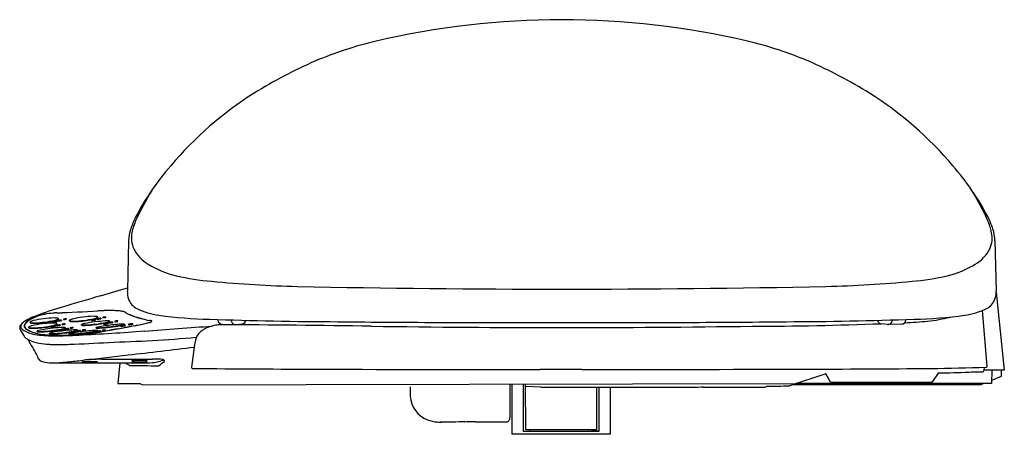
# Model space of a CAD drawing. Units: inches. Extents: x 4313.5 to 4330.6, y 219.7 to 226.9.
import ezdxf

# ---------------------------------------------------------------- set-up
doc = ezdxf.new("R2010")
doc.units = ezdxf.units.IN
doc.header["$LTSCALE"] = 0.64311
doc.header["$MEASUREMENT"] = 0
doc.layers.get('0').update_dxf_attribs({"color": 255, "linetype": 'CONTINUOUS'})
doc.layers.get('Defpoints').update_dxf_attribs({"linetype": 'CONTINUOUS'})
doc.styles.get("Standard").update_dxf_attribs({"font": 'txt', "width": 0.8})

msp = doc.modelspace()

# ---------------------------------------------------------------- linework, layer by layer
for p, q in [((4315.414, 223.086), (4315.392, 222.211)), ((4330.481, 223.086), (4330.503, 222.211)), ((4330.503, 222.192), (4330.643, 220.834)), ((4314.879, 221.749), (4314.878, 221.757)), ((4314.962, 221.752), (4314.963, 221.745)), ((4315.016, 221.751), (4315.015, 221.759)), ((4330.346, 220.905), (4330.265, 221.873)), ((4313.601, 221.603), (4313.601, 221.584)), ((4313.702, 221.66), (4313.701, 221.668)), ((4314.06, 221.59), (4314.061, 221.582)), ((4314.085, 221.671), (4314.086, 221.663)), ((4314.138, 221.599), (4314.139, 221.591)), ((4314.157, 221.612), (4314.158, 221.605)), ((4314.163, 221.681), (4314.164, 221.673)), ((4314.171, 221.632), (4314.171, 221.639)), ((4314.182, 221.696), (4314.183, 221.688)), ((4314.196, 221.72), (4314.196, 221.727)), ((4314.223, 221.62), (4314.224, 221.613)), ((4314.248, 221.704), (4314.248, 221.696)), ((4314.255, 221.635), (4314.256, 221.627)), ((4314.28, 221.722), (4314.28, 221.714)), ((4314.309, 221.634), (4314.308, 221.641)), ((4314.333, 221.72), (4314.332, 221.728)), ((4314.384, 221.69), (4314.384, 221.697)), ((4314.595, 221.617), (4314.595, 221.625)), ((4314.767, 221.706), (4314.767, 221.698)), ((4314.845, 221.715), (4314.846, 221.707)), ((4314.864, 221.729), (4314.865, 221.721)), ((4314.93, 221.736), (4314.931, 221.729)), ((4314.977, 221.641), (4314.977, 221.633)), ((4315.055, 221.65), (4315.056, 221.642)), ((4315.074, 221.662), (4315.075, 221.654)), ((4315.089, 221.677), (4315.088, 221.685)), ((4315.14, 221.67), (4315.141, 221.662)), ((4315.172, 221.684), (4315.173, 221.676)), ((4315.226, 221.683), (4315.225, 221.69)), ((4315.273, 221.604), (4315.274, 221.596)), ((4315.342, 221.632), (4315.343, 221.624)), ((4315.351, 221.613), (4315.352, 221.605)), ((4315.41, 221.631), (4315.411, 221.623)), ((4315.488, 221.64), (4315.489, 221.632)), ((4316.962, 221.714), (4316.963, 221.703)), ((4317.038, 221.634), (4317.269, 221.625)), ((4317.198, 221.706), (4317.199, 221.693)), ((4317.283, 221.626), (4317.392, 221.641)), ((4328.611, 221.626), (4328.502, 221.641)), ((4328.856, 221.634), (4328.625, 221.625)), ((4328.697, 221.707), (4328.695, 221.693)), ((4328.933, 221.715), (4328.931, 221.703)), ((4313.53, 221.537), (4313.596, 221.424)), ((4313.676, 221.572), (4313.676, 221.58)), ((4313.821, 221.502), (4313.821, 221.51)), ((4314.031, 221.472), (4314.032, 221.464)), ((4314.203, 221.528), (4314.204, 221.52)), ((4314.281, 221.537), (4314.282, 221.529)), ((4314.301, 221.548), (4314.301, 221.541)), ((4314.315, 221.562), (4314.314, 221.57)), ((4314.366, 221.556), (4314.367, 221.548)), ((4314.382, 221.456), (4314.381, 221.464)), ((4314.399, 221.569), (4314.399, 221.562)), ((4314.413, 221.494), (4314.414, 221.486)), ((4314.452, 221.568), (4314.451, 221.576)), ((4314.491, 221.504), (4314.492, 221.496)), ((4314.511, 221.513), (4314.511, 221.505)), ((4314.526, 221.523), (4314.525, 221.531)), ((4314.577, 221.521), (4314.577, 221.513)), ((4314.609, 221.532), (4314.61, 221.525)), ((4314.663, 221.531), (4314.662, 221.539)), ((4314.763, 221.49), (4314.764, 221.482)), ((4314.841, 221.499), (4314.842, 221.491)), ((4314.849, 221.565), (4314.848, 221.573)), ((4314.861, 221.508), (4314.861, 221.5)), ((4314.875, 221.523), (4314.876, 221.515)), ((4314.927, 221.516), (4314.927, 221.508)), ((4314.959, 221.526), (4314.96, 221.518)), ((4315.013, 221.525), (4315.012, 221.532)), ((4316.562, 221.279), (4316.509, 220.885)), ((4316.577, 221.357), (4316.562, 221.279)), ((4314.137, 220.959), (4314.647, 220.959)), ((4314.614, 220.976), (4314.614, 220.971)), ((4314.831, 220.959), (4315.734, 220.959)), ((4314.866, 220.976), (4314.866, 220.971)), ((4315.23, 220.598), (4315.264, 220.959)), ((4315.428, 220.916), (4315.347, 220.959)), ((4315.473, 220.99), (4315.477, 220.989)), ((4315.477, 220.99), (4315.477, 220.995)), ((4315.729, 220.99), (4315.729, 220.995)), ((4315.733, 220.99), (4315.729, 220.989)), ((4327.538, 220.771), (4326.905, 220.561)), ((4327.623, 220.629), (4327.538, 220.771)), ((4329.498, 220.784), (4329.391, 220.63)), ((4330.294, 220.883), (4330.287, 220.824)), ((4330.643, 220.834), (4330.288, 220.834)), ((4330.427, 220.834), (4330.422, 220.598)), ((4330.589, 220.834), (4330.589, 220.72)), ((4315.229, 220.598), (4315.61, 220.598)), ((4315.61, 220.598), (4315.66, 220.578)), ((4315.66, 220.578), (4327.016, 220.598)), ((4322.042, 220.578), (4322.042, 220.005)), ((4322.081, 220.578), (4322.081, 219.72)), ((4322.278, 220.578), (4322.278, 219.767)), ((4322.309, 220.578), (4322.318, 219.802)), ((4330.235, 220.578), (4326.957, 220.578)), ((4330.422, 220.598), (4327.016, 220.598)), ((4327.709, 220.619), (4327.639, 220.619)), ((4329.285, 220.62), (4327.709, 220.619)), ((4329.375, 220.622), (4329.297, 220.62)), ((4330.284, 220.598), (4330.235, 220.578)), ((4330.589, 220.72), (4330.423, 220.653)), ((4320.311, 220.54), (4320.311, 220.381)), ((4322.584, 220.535), (4322.309, 220.551)), ((4323.553, 220.535), (4323.549, 219.802)), ((4323.591, 220.535), (4323.59, 219.767)), ((4323.79, 220.535), (4323.786, 219.72)), ((4326.501, 220.546), (4326.507, 220.552)), ((4323.786, 219.72), (4322.081, 219.72)), ((4322.278, 219.77), (4322.396, 219.77)), ((4323.59, 219.767), (4322.278, 219.767)), ((4322.318, 219.802), (4323.549, 219.802)), ((4322.396, 219.77), (4322.396, 219.802)), ((4323.471, 219.77), (4323.471, 219.802)), ((4323.59, 219.77), (4323.471, 219.77))]:
    msp.add_line(p, q)
for centre, radius, start, end in [((4322.947, 212.708), 14.226, 76.8755, 103.1245), ((4321.461, 219.485), 7.289, 103.8388, 112.6504), ((4324.434, 219.485), 7.289, 67.3496, 76.1612), ((4322.051, 218.5), 8.427, 113.7743, 121.9087), ((4323.844, 218.5), 8.427, 58.0913, 66.2257), ((4320.963, 220.325), 6.303, 122.2796, 139.8407), ((4324.932, 220.325), 6.303, 40.1593, 57.7204), ((4319.697, 221.31), 4.701, 139.0693, 152.2924), ((4326.198, 221.31), 4.701, 27.7076, 40.9307), ((4319.998, 221.412), 4.898, 148.6552, 155.4737), ((4325.897, 221.412), 4.898, 24.5263, 31.3448), ((4316.917, 222.81), 1.543, 153.6023, 161.8341), ((4328.978, 222.81), 1.543, 18.1659, 26.3977), ((4316.427, 223.044), 0.972, 155.626, 169.4177), ((4329.467, 223.044), 0.972, 10.5823, 24.374), ((4316.136, 223.06), 0.723, 161.4069, 177.9351), ((4315.923, 223.133), 0.46, 168.737, 203.9793), ((4329.972, 223.133), 0.46, 336.0207, 11.263), ((4329.758, 223.06), 0.723, 2.0649, 18.5931), ((4316.086, 223.248), 0.658, 207.3847, 239.9253), ((4329.808, 223.248), 0.658, 300.0747, 332.6153), ((4316.592, 224.005), 1.567, 237.7781, 257.1382), ((4329.302, 224.005), 1.567, 282.8618, 302.2219), ((4317.289, 227.055), 4.696, 257.1382, 264.6985), ((4328.606, 227.055), 4.696, 275.3015, 282.8618), ((4318.986, 245.342), 23.061, 264.6985, 268.4271), ((4322.947, 447.879), 225.636, 268.83316, 271.16684), ((4326.909, 245.342), 23.061, 271.5729, 275.3015), ((4349.9, 101.523), 125.572, 106.17336, 106.48876), ((4302.061, 266.043), 45.763, 286.3227, 286.9368), ((4315.78, 222.195), 0.389, 177.6679, 199.3135), ((4330.114, 222.195), 0.389, 340.6865, 2.3321), ((4316.016, 215.898), 6.283, 106.2334, 110.7022), ((4315.697, 222.176), 0.304, 201.0789, 242.9394), ((4330.197, 222.176), 0.304, 297.0606, 338.9211), ((4314.263, 220.566), 1.297, 111.1801, 118.7235), ((4314.201, 220.835), 1.009, 111.9906, 120.2795), ((4314.291, 220.641), 1.221, 112.3726, 116.6378), ((4314.018, 221.251), 0.555, 104.0999, 110.5381), ((4314.009, 221.287), 0.517, 104.1433, 110.6613), ((4314.226, 220.406), 1.425, 92.3556, 103.9478), ((4314.229, 220.393), 1.438, 92.4957, 103.9216), ((4311.72, 280.054), 58.276, 272.40592, 273.10797), ((4312.036, 273.652), 51.866, 272.3556, 273.1426), ((4314.818, 220.199), 1.571, 90.7671, 104.0064), ((4314.798, 221.238), 0.532, 85.4999, 90.2103), ((4314.826, 221.584), 0.185, 78.4305, 85.4999), ((4314.854, 221.722), 0.0441, 60.3845, 78.4305), ((4314.862, 221.766), 0.0195, 293.6641, 320.713), ((4314.872, 221.756), 0.00613, 12.2197, 54.8386), ((4314.872, 221.757), 0.00589, 320.713, 358.1219), ((4315.099, 217.856), 4.014, 90.1381, 93.1426), ((4315.113, 217.565), 4.305, 91.6369, 93.1164), ((4315.019, 221.506), 0.253, 90.7835, 102.8389), ((4314.959, 222.005), 0.253, 270.7855, 282.8369), ((4315.076, 219.231), 2.639, 87.5505, 91.8555), ((4315.094, 219.997), 1.873, 85.4896, 90.1381), ((4315.147, 220.908), 0.96, 80.6597, 87.5505), ((4315.19, 221.215), 0.652, 79.676, 85.4896), ((4315.276, 221.691), 0.167, 57.7411, 80.6597), ((4315.278, 221.686), 0.173, 58.6558, 80.2788), ((4315.684, 222.391), 0.643, 240.3204, 249.1268), ((4315.545, 222.117), 0.334, 237.8973, 246.8524), ((4315.848, 222.76), 1.045, 245.4912, 252.5946), ((4316.115, 223.512), 1.845, 249.0149, 254.5437), ((4316.213, 223.825), 2.171, 251.7942, 258.4342), ((4316.117, 223.066), 1.289, 244.3094, 262.1795), ((4316.933, 228.751), 7.032, 261.898, 269.0772), ((4328.962, 228.751), 7.032, 270.9228, 278.102), ((4329.029, 224.324), 2.653, 276.0422, 284.6577), ((4329.777, 223.066), 1.289, 277.8205, 295.6906), ((4313.59, 221.573), 0.0707, 148.8863, 211.1137), ((4313.676, 221.524), 0.17, 127.8713, 149.6166), ((4313.589, 221.593), 0.0521, 143.0675, 216.9325), ((4313.712, 221.51), 0.201, 122.4999, 145.1563), ((4313.882, 221.272), 0.495, 119.2675, 128.7833), ((4313.647, 221.603), 0.0501, 152.0966, 179.877), ((4313.649, 221.604), 0.0519, 181.2885, 215.1042), ((4313.654, 221.603), 0.0529, 155.6846, 179.3902), ((4313.649, 221.603), 0.048, 180.1758, 209.0593), ((4313.711, 221.569), 0.122, 134.455, 152.0966), ((4313.917, 221.229), 0.548, 119.5054, 124.8531), ((4313.742, 221.55), 0.155, 127.1483, 151.5511), ((4313.867, 221.404), 0.349, 120.0072, 133.7985), ((4314.508, 220.161), 1.768, 116.5904, 119.1044), ((4313.989, 221.231), 0.559, 116.0105, 127.5104), ((4313.691, 221.573), 0.0176, 118.6805, 149.2846), ((4313.68, 221.58), 0.0042, 156.5386, 183.5495), ((4313.785, 221.39), 0.224, 104.4418, 117.2644), ((4313.716, 221.661), 0.0176, 118.6805, 149.2846), ((4313.705, 221.668), 0.0042, 156.5386, 183.5495), ((4313.707, 221.669), 0.00626, 192.5793, 245.0326), ((4313.706, 221.661), 0.00437, 186.0008, 228.7341), ((4313.713, 221.669), 0.0158, 228.7341, 253.3364), ((4313.717, 221.686), 0.0255, 240.7035, 253.8416), ((4313.81, 221.478), 0.224, 104.4418, 117.2644), ((4313.739, 221.754), 0.104, 253.3364, 265.3905), ((4313.739, 221.768), 0.111, 254.7284, 265.3948), ((4313.769, 222.147), 0.491, 265.3948, 271.222), ((4313.778, 222.571), 0.922, 267.0224, 275.1332), ((4314.178, 219.559), 2.096, 92.4282, 102.3453), ((4314.135, 220.17), 1.571, 90.7671, 104.0064), ((4313.694, 223.504), 1.937, 271.7921, 282.1328), ((4313.719, 223.593), 1.937, 271.7921, 282.1328), ((4313.678, 223.603), 2.045, 274.4263, 281.972), ((4313.703, 223.691), 2.045, 274.4263, 281.972), ((4314.143, 221.227), 0.372, 90.7305, 102.8743), ((4314.055, 221.962), 0.372, 270.7204, 282.8844), ((4314.054, 221.971), 0.389, 270.9933, 282.6163), ((4314.168, 221.308), 0.372, 90.7305, 102.8743), ((4314.08, 222.043), 0.372, 270.7204, 282.8844), ((4314.079, 222.052), 0.389, 270.9933, 282.6163), ((4314.091, 221.121), 0.532, 85.4999, 90.2103), ((4314.035, 221.921), 0.317, 282.1328, 293.6641), ((4314.033, 221.929), 0.334, 281.972, 291.5049), ((4314.116, 221.209), 0.532, 85.4999, 90.2103), ((4314.06, 222.009), 0.317, 282.1328, 293.6641), ((4314.058, 222.017), 0.334, 281.972, 291.5049), ((4314.118, 221.467), 0.185, 78.4305, 85.4999), ((4314.146, 221.605), 0.0441, 60.3845, 78.4305), ((4314.135, 221.669), 0.0539, 291.5049, 307.4275), ((4314.227, 221.304), 0.316, 90.7877, 102.8284), ((4314.153, 221.928), 0.316, 270.7812, 282.8349), ((4314.143, 221.555), 0.185, 78.4305, 85.4999), ((4314.154, 221.92), 0.315, 270.769, 282.8468), ((4314.154, 221.648), 0.0195, 293.6641, 320.713), ((4314.165, 221.638), 0.00613, 12.2197, 54.8386), ((4314.163, 221.633), 0.00903, 307.4275, 330.2902), ((4314.165, 221.64), 0.00589, 320.713, 358.1219), ((4314.167, 221.631), 0.00453, 327.8681, 2.6402), ((4314.171, 221.693), 0.0441, 60.3845, 78.4305), ((4314.16, 221.757), 0.0539, 291.5049, 307.4275), ((4314.252, 221.388), 0.316, 90.7877, 102.8284), ((4314.178, 222.012), 0.316, 270.7812, 282.8349), ((4314.178, 222.004), 0.315, 270.769, 282.8468), ((4314.179, 221.736), 0.0195, 293.6641, 320.713), ((4314.19, 221.726), 0.00613, 12.2197, 54.8386), ((4314.188, 221.722), 0.00903, 307.4275, 330.2902), ((4314.19, 221.728), 0.00589, 320.713, 358.1219), ((4314.192, 221.719), 0.00453, 327.8681, 2.6402), ((4314.312, 221.389), 0.253, 90.7835, 102.8389), ((4314.252, 221.888), 0.253, 270.7855, 282.8369), ((4314.252, 221.88), 0.253, 270.792, 282.8297), ((4314.336, 221.476), 0.253, 90.7835, 102.8389), ((4314.276, 221.975), 0.253, 270.7855, 282.8369), ((4314.277, 221.967), 0.253, 270.792, 282.8297), ((4314.399, 221.69), 0.0176, 118.6805, 149.2846), ((4314.388, 221.698), 0.0042, 156.5386, 183.5495), ((4314.39, 221.699), 0.00626, 192.5793, 245.0326), ((4314.388, 221.69), 0.00437, 186.0008, 228.7341), ((4314.396, 221.699), 0.0158, 228.7341, 253.3364), ((4314.399, 221.715), 0.0255, 240.7035, 253.8416), ((4314.493, 221.507), 0.224, 104.4418, 117.2644), ((4314.421, 221.784), 0.104, 253.3364, 265.3905), ((4314.422, 221.798), 0.111, 254.7284, 265.3948), ((4314.452, 222.177), 0.491, 265.3948, 271.222), ((4314.461, 222.6), 0.922, 267.0224, 275.1332), ((4314.402, 223.622), 1.937, 271.7921, 282.1328), ((4314.386, 223.72), 2.045, 274.4263, 281.972), ((4314.598, 221.625), 0.00294, 133.0926, 175.0684), ((4314.599, 221.627), 0.00454, 204.2638, 256.2422), ((4314.598, 221.618), 0.00243, 191.3453, 238.1276), ((4314.616, 221.6), 0.0342, 111.5522, 126.817), ((4314.606, 221.634), 0.021, 242.7541, 259.4387), ((4314.608, 221.653), 0.0323, 251.4892, 261.6013), ((4314.625, 221.761), 0.149, 261.0223, 269.5944), ((4314.721, 221.293), 0.359, 101.5657, 109.1912), ((4314.625, 221.783), 0.163, 262.1535, 269.421), ((4314.633, 222.332), 0.713, 269.2463, 273.0495), ((4314.613, 223.091), 1.479, 270.4304, 275.3836), ((4315.146, 219.18), 2.513, 93.1482, 101.4023), ((4314.548, 224.085), 2.467, 272.8504, 280.9872), ((4314.533, 224.208), 2.599, 274.8288, 280.7807), ((4314.85, 221.343), 0.372, 90.7305, 102.8743), ((4314.762, 222.078), 0.372, 270.7204, 282.8844), ((4314.761, 222.087), 0.389, 270.9933, 282.6163), ((4314.742, 222.038), 0.317, 282.1328, 293.6641), ((4314.74, 222.047), 0.334, 281.972, 291.5049), ((4315.079, 220.792), 0.814, 97.6974, 106.5033), ((4314.843, 221.787), 0.0539, 291.5049, 307.4275), ((4314.934, 221.42), 0.316, 90.7877, 102.8284), ((4314.86, 222.044), 0.316, 270.7812, 282.8349), ((4314.861, 222.036), 0.315, 270.769, 282.8468), ((4314.87, 221.751), 0.00903, 307.4275, 330.2902), ((4314.874, 221.749), 0.00453, 327.8681, 2.6402), ((4314.633, 225.467), 3.912, 274.0204, 279.4131), ((4314.364, 227.811), 6.263, 275.1235, 277.9027), ((4314.959, 221.998), 0.253, 270.792, 282.8297), ((4315.604, 217.363), 4.283, 95.1581, 98.5029), ((4315.06, 221.278), 0.372, 90.7305, 102.8743), ((4314.972, 222.013), 0.372, 270.7204, 282.8844), ((4314.971, 222.022), 0.389, 270.9933, 282.6163), ((4315.036, 220.872), 0.818, 88.8105, 91.9224), ((4314.939, 222.105), 0.449, 280.2693, 288.348), ((4314.921, 222.182), 0.536, 280.5413, 286.4378), ((4315.052, 221.45), 0.241, 84.6823, 89.7497), ((4315.048, 221.748), 0.0839, 287.5785, 297.1066), ((4315.071, 221.644), 0.045, 70.8548, 86.2307), ((4315.144, 221.354), 0.316, 90.7877, 102.8284), ((4315.07, 221.978), 0.316, 270.7812, 282.8349), ((4315.071, 221.97), 0.315, 270.769, 282.8468), ((4315.07, 221.705), 0.0279, 290.2935, 307.8892), ((4315.084, 221.683), 0.00423, 23.2531, 69.1163), ((4315.08, 221.683), 0.0116, 300.3952, 313.1156), ((4315.087, 221.684), 0.00171, 300.1129, 13.3037), ((4315.086, 221.677), 0.0026, 308.7581, 357.9917), ((4315.229, 221.438), 0.253, 90.7835, 102.8389), ((4315.169, 221.937), 0.253, 270.7855, 282.8369), ((4315.169, 221.929), 0.253, 270.792, 282.8297), ((4315.301, 220.852), 0.781, 86.9778, 96.0439), ((4299.165, 307.095), 87.036, 280.63214, 280.81303), ((4315.135, 222.311), 0.709, 277.3287, 286.9534), ((4315.228, 221.935), 0.331, 277.7939, 290.3047), ((4315.356, 221.241), 0.372, 90.7305, 102.8743), ((4315.268, 221.975), 0.372, 270.7204, 282.8844), ((4315.267, 221.985), 0.389, 270.9933, 282.6163), ((4295.819, 324.775), 105.031, 280.68133, 280.79634), ((4315.493, 221.268), 0.372, 90.7305, 102.8743), ((4315.405, 222.002), 0.372, 270.7204, 282.8844), ((4315.404, 222.012), 0.389, 270.9933, 282.6163), ((4311.992, 239.935), 18.663, 280.813, 281.4695), ((4309.792, 251.502), 30.438, 280.7963, 281.0008), ((4314.712, 226.318), 4.777, 280.7181, 282.0207), ((4316.216, 223.852), 2.199, 254.3875, 258.5208), ((4259.923, 992.429), 772.929, 274.137451, 274.224981), ((4315.517, 222.509), 0.883, 282.1277, 288.2683), ((4315.501, 222.609), 0.985, 282.0207, 286.5716), ((4315.362, 219.556), 2.183, 78.3782, 79.0109), ((4315.741, 221.463), 0.237, 73.9418, 81.0558), ((4315.741, 221.805), 0.146, 286.5716, 300.4858), ((4315.769, 221.736), 0.0703, 290.7269, 308.5009), ((4315.79, 221.633), 0.0614, 66.2148, 79.1755), ((4315.801, 221.671), 0.0207, 50.9355, 73.9418), ((4315.808, 221.685), 0.00661, 316.3851, 351.4806), ((4315.811, 221.684), 0.00361, 2.8663, 44.9754), ((4315.812, 221.684), 0.00603, 299.6358, 59.1227), ((4316.975, 221.123), 0.49, 110.0594, 129.7663), ((4317.014, 221.017), 0.603, 98.5155, 110.0594), ((4319.316, 291.85), 70.174, 267.96159, 269.7842), ((4317.071, 220.635), 0.989, 92.8002, 98.5155), ((4317.041, 221.712), 0.0787, 186.7461, 267.8605), ((4316.105, -7.931), 229.556, 89.11935, 89.77082), ((4317.277, 221.703), 0.0779, 186.7488, 264.4095), ((4317.272, 221.704), 0.0787, 267.8606, 278.0996), ((4317.381, 221.719), 0.0787, 278.0997, 345.8144), ((4321.991, 548.281), 326.619, 269.48443, 269.81024), ((4322.947, 465.673), 244.098, 269.22202, 270.77798), ((4322.947, 904.011), 682.35, 269.828837, 270.171163), ((4323.904, 548.281), 326.619, 270.18976, 270.51557), ((4326.133, 283.94), 62.343, 270.11807, 272.17399), ((4326.579, 291.85), 70.174, 270.2158, 272.03841), ((4328.513, 221.719), 0.0787, 194.1856, 261.9003), ((4328.622, 221.704), 0.0787, 261.9004, 272.1394), ((4328.618, 221.703), 0.0779, 275.5905, 353.2512), ((4328.853, 221.712), 0.0787, 272.1395, 353.2539), ((4328.582, 229.411), 7.759, 272.4329, 275.3704), ((4313.679, 221.673), 0.173, 220.1593, 245.9518), ((4313.701, 221.49), 0.124, 212.6467, 226.0649), ((4313.749, 221.693), 0.186, 219.9415, 245.5552), ((4313.701, 221.639), 0.111, 212.0419, 234.4244), ((4313.92, 222.157), 0.714, 244.1301, 259.0337), ((4313.838, 221.835), 0.35, 234.9198, 247.1148), ((4313.989, 222.182), 0.73, 244.2675, 260.739), ((4313.682, 221.581), 0.00626, 192.5793, 245.0326), ((4313.681, 221.573), 0.00437, 186.0008, 228.7341), ((4313.688, 221.581), 0.0158, 228.7341, 253.3364), ((4313.692, 221.598), 0.0255, 240.7035, 253.8416), ((4313.714, 221.666), 0.104, 253.3364, 265.3905), ((4313.714, 221.68), 0.111, 254.7284, 265.3948), ((4313.981, 222.158), 0.704, 246.6367, 256.4465), ((4313.744, 222.059), 0.491, 265.3948, 271.222), ((4313.753, 222.483), 0.922, 267.0224, 275.1332), ((4314.079, 223.155), 1.724, 260.1725, 270.6974), ((4314.048, 222.437), 0.99, 256.4465, 264.217), ((4313.824, 221.51), 0.00294, 133.0926, 175.0684), ((4313.825, 221.512), 0.00454, 204.2638, 256.2422), ((4313.824, 221.503), 0.00243, 191.3453, 238.1276), ((4313.842, 221.485), 0.0342, 111.5522, 126.817), ((4313.832, 221.519), 0.021, 242.7541, 259.4387), ((4313.834, 221.538), 0.0323, 251.4892, 261.6013), ((4313.851, 221.646), 0.149, 261.0223, 269.5944), ((4313.852, 221.668), 0.163, 262.1535, 269.421), ((4313.948, 221.178), 0.359, 101.5657, 109.1912), ((4313.859, 222.217), 0.713, 269.2463, 273.0495), ((4313.839, 222.976), 1.479, 270.4304, 275.3836), ((4314.104, 222.88), 1.437, 260.6877, 267.3672), ((4314.372, 219.065), 2.513, 93.1482, 101.4023), ((4313.775, 223.97), 2.467, 272.8504, 280.9872), ((4314.158, 223.529), 2.088, 264.217, 270.1313), ((4313.759, 224.093), 2.599, 274.8288, 280.7807), ((4314.033, 221.471), 0.00187, 128.4361, 176.8831), ((4314.032, 221.472), 0.00137, 187.7767, 233.6231), ((4314.044, 221.458), 0.0194, 107.5556, 128.4361), ((4314.034, 221.474), 0.00442, 231.6333, 247.1623), ((4314.033, 221.464), 0.00116, 185.2849, 218.4177), ((4314.037, 221.47), 0.00868, 232.2797, 259.1951), ((4314.044, 221.507), 0.0388, 252.6083, 266.6505), ((4314.05, 221.537), 0.0764, 259.1951, 269.0535), ((4314.176, 221.042), 0.456, 99.4246, 107.5556), ((4314.171, 224.079), 2.639, 267.1039, 269.8287), ((4314.061, 221.798), 0.33, 266.6505, 271.9227), ((4314.06, 222.144), 0.684, 269.0535, 273.9694), ((4314.026, 222.846), 1.378, 271.9227, 274.5714), ((4314.078, 230.724), 9.293, 270.1352, 272.9144), ((4314.761, 217.567), 3.98, 95.1759, 99.5446), ((4313.859, 225), 3.547, 274.0098, 278.9787), ((4313.842, 225.105), 3.645, 274.6268, 279.6875), ((4314.181, 227.496), 6.055, 269.8287, 271.4113), ((4314.191, 226.933), 5.491, 269.7085, 271.453), ((4314.286, 221.165), 0.372, 90.7305, 102.8743), ((4314.198, 221.899), 0.372, 270.7204, 282.8844), ((4314.197, 221.909), 0.389, 270.9933, 282.6163), ((4314.262, 220.757), 0.818, 88.8105, 91.9224), ((4314.165, 221.989), 0.449, 280.2693, 288.348), ((4314.147, 222.067), 0.536, 280.5413, 286.4378), ((4314.278, 221.335), 0.241, 84.6823, 89.7497), ((4314.274, 221.633), 0.0839, 287.5785, 297.1066), ((4314.297, 221.529), 0.045, 70.8548, 86.2307), ((4314.371, 221.24), 0.316, 90.7877, 102.8284), ((4314.296, 221.864), 0.316, 270.7812, 282.8349), ((4314.297, 221.856), 0.315, 270.769, 282.8468), ((4314.296, 221.59), 0.0279, 290.2935, 307.8892), ((4314.31, 221.568), 0.00423, 23.2531, 69.1163), ((4314.306, 221.568), 0.0116, 300.3952, 313.1156), ((4314.313, 221.569), 0.00171, 300.1129, 13.3037), ((4314.312, 221.562), 0.0026, 308.7581, 357.9917), ((4313.988, 234.764), 13.326, 271.4734, 272.1159), ((4314.041, 233.191), 11.752, 271.4136, 272.1135), ((4314.613, 220.683), 0.814, 97.6974, 106.5033), ((4314.421, 221.869), 0.407, 264.433, 275.1235), ((4314.417, 221.721), 0.267, 262.4009, 274.9694), ((4314.455, 221.323), 0.253, 90.7835, 102.8389), ((4314.395, 221.822), 0.253, 270.7855, 282.8369), ((4314.396, 221.815), 0.253, 270.792, 282.8297), ((4314.501, 220.454), 1.08, 89.729, 95.2744), ((4314.169, 223.053), 1.576, 278.913, 281.5055), ((4314.416, 221.802), 0.308, 269.4721, 284.17), ((4314.492, 221.165), 0.339, 90.1469, 103.4952), ((4314.413, 221.827), 0.34, 270.1729, 283.4688), ((4314.16, 225.424), 3.979, 274.0404, 278.7152), ((4314.292, 222.418), 0.921, 280.2233, 282.4267), ((4313.898, 227.702), 6.263, 275.1235, 277.9027), ((4314.399, 223.659), 2.213, 271.9512, 275.8168), ((4314.401, 223.594), 2.148, 272.1052, 275.9259), ((4314.412, 221.856), 0.355, 281.5055, 286.9667), ((4314.463, 221.67), 0.153, 280.1454, 292.7719), ((4315.137, 217.254), 4.283, 95.1581, 98.5029), ((4314.501, 221.392), 0.143, 84.2791, 88.04), ((4314.581, 221.205), 0.316, 90.7877, 102.8284), ((4314.506, 221.829), 0.316, 270.7812, 282.8349), ((4314.507, 221.82), 0.315, 270.769, 282.8468), ((4314.512, 221.493), 0.0414, 75.763, 84.8394), ((4314.504, 221.555), 0.0398, 286.9667, 300.5785), ((4314.52, 221.525), 0.0082, 54.9389, 75.763), ((4314.519, 221.536), 0.0083, 296.2703, 315.3631), ((4314.523, 221.524), 0.00286, 300.5785, 348.6375), ((4314.524, 221.531), 0.00152, 10.3638, 48.0319), ((4314.523, 221.531), 0.00172, 315.6262, 357.7228), ((4312.187, 268.122), 46.738, 272.8986, 274.2975), ((4314.665, 221.286), 0.253, 90.7835, 102.8389), ((4314.606, 221.785), 0.253, 270.7855, 282.8369), ((4314.606, 221.778), 0.253, 270.792, 282.8297), ((4314.166, 226.197), 4.762, 275.5102, 277.2794), ((4314.201, 225.842), 4.405, 275.4972, 276.5062), ((4314.101, 226.719), 5.287, 276.5062, 278.2548), ((4314.834, 220.743), 0.781, 86.9778, 96.0439), ((4314.669, 222.202), 0.709, 277.3287, 286.9534), ((4314.846, 221.127), 0.372, 90.7305, 102.8743), ((4314.759, 221.862), 0.372, 270.7204, 282.8844), ((4314.421, 223.726), 2.261, 278.691, 279.7949), ((4314.757, 221.871), 0.389, 270.9933, 282.6163), ((4314.37, 224.716), 3.267, 277.0127, 279.9373), ((4314.761, 221.825), 0.331, 277.7939, 290.3047), ((4314.887, 221.978), 0.407, 264.433, 275.1235), ((4314.884, 221.83), 0.267, 262.4009, 274.9694), ((4314.546, 223.648), 2.184, 278.2548, 280.8192), ((4314.931, 221.2), 0.316, 90.7877, 102.8284), ((4314.857, 221.824), 0.316, 270.7812, 282.8349), ((4314.857, 221.815), 0.315, 270.769, 282.8468), ((4384.243, -146.746), 374.71, 100.61427, 100.65929), ((4323.861, 174.562), 47.777, 100.5932, 100.742), ((4315.016, 221.28), 0.253, 90.7835, 102.8389), ((4314.956, 221.779), 0.253, 270.7855, 282.8369), ((4314.956, 221.772), 0.253, 270.792, 282.8297), ((4239.312, 625.446), 410.965, 280.62393, 280.65343), ((4316.823, 221.306), 0.251, 129.7663, 168.2512), ((4313.772, 221.577), 0.235, 228.1311, 242.4733), ((4313.978, 221.98), 0.688, 242.7817, 259.688), ((4306.846, 217.384), 7.898, 28.1412, 30.2794), ((4314.088, 222.591), 1.309, 259.7343, 267.5923), ((4314.356, 228.977), 7.701, 267.5923, 268.1622), ((4314.195, 226.964), 5.684, 269.1334, 271.8987), ((4313.602, 243.76), 22.491, 271.9928, 273.7278), ((4314.215, 249.456), 28.152, 271.7282, 274.8428), ((4311.353, 219.795), 2.786, 26.1326, 28.1412), ((4306.691, 294.03), 73.452, 276.22059, 276.81366), ((4269.359, 611.485), 393.094, 276.72704, 276.89589), ((4313.907, 221.048), 0.0584, 206.1326, 236.6362), ((4314.017, 221.285), 0.319, 243.6468, 259.6415), ((4314.084, 221.635), 0.676, 259.3598, 271.7861), ((4313.999, 224.212), 3.254, 271.8663, 276.7476), ((4314.149, 222.395), 1.435, 268.5307, 269.5203), ((4313.496, 230.133), 9.196, 275.5284, 277.2116), ((4314.628, 220.849), 0.128, 93.2974, 102.1059), ((4314.618, 221.039), 0.0674, 255.3233, 266.2041), ((4314.625, 220.971), 0.0118, 179.8188, 264.8145), ((4314.742, 218.403), 2.577, 87.6179, 92.6961), ((4314.743, 239.499), 18.54, 269.6317, 270.3403), ((4314.648, 221.024), 0.0142, 259.0572, 276.3362), ((4314.739, 250.427), 29.467, 269.8216, 270.1784), ((4314.788, 219.749), 1.268, 95.1132, 96.2345), ((4314.81, 219.487), 1.531, 94.1711, 95.075), ((4314.911, 218.067), 2.954, 91.7932, 94.1155), ((4314.958, 216.793), 4.229, 90.1569, 91.8865), ((4314.837, 220.736), 0.242, 80.1873, 87.1925), ((4314.854, 220.971), 0.0119, 269.4433, 359.9126), ((4314.862, 221.034), 0.0621, 273.6319, 285.4352), ((3898.659, 96247.589), 96027.469, 270.24838283, 270.24890828), ((4334.509, 1370.552), 1149.794, 269.049099, 269.074412), ((4315.473, 220.992), 0.00255, 99.7111, 261.3237), ((4315.558, 220.29), 0.71, 91.8456, 96.8928), ((4315.489, 220.99), 0.0118, 179.9488, 268.0557), ((4315.603, 239.704), 18.726, 269.6493, 270.3504), ((4315.601, 218.993), 2.008, 87.5368, 91.8954), ((4315.652, 220.349), 0.651, 82.8204, 86.8815), ((4315.717, 220.99), 0.0118, 272.0421, 359.9747), ((4315.733, 220.992), 0.00251, 275.709, 81.3564), ((4315.737, 221.792), 0.833, 269.8123, 281.816), ((4315.837, 218.358), 2.668, 88.7434, 90.2238), ((4315.86, 219.271), 1.755, 85.5513, 88.848), ((4315.699, 221.902), 0.948, 282.6879, 289.5537), ((4314.202, 223.196), 2.871, 307.1452, 309.6776), ((4315.991, 220.954), 0.0673, 69.885, 85.4254), ((4315.997, 220.97), 0.0499, 47.2806, 69.885), ((4316.007, 221.035), 0.028, 289.371, 306.0988), ((4316.011, 220.985), 0.0293, 23.7645, 47.2806), ((4316.03, 220.994), 0.00836, 304.3392, 23.7645), ((4330.327, 220.904), 0.019, 273.9697, 4.3546), ((4316.529, 220.883), 0.0202, 174.49, 272.7949), ((4320.218, 696.45), 475.602, 269.55574, 269.8249), ((4322.257, 1311.569), 1090.725, 269.816526, 270.016538), ((4322.934, -2705.655), 2926.5, 89.992915, 90.007085), ((4323.632, 1314.251), 1093.406, 269.982386, 270.183351), ((4325.677, 696.45), 475.602, 270.1751, 270.44426), ((4328.77, 267.221), 46.363, 270.7349, 271.9263), ((4329.395, 232.947), 12.163, 270.4819, 272.9805), ((4329.677, 240.818), 20.021, 271.0031, 271.5252), ((4330.172, 222.324), 1.521, 271.4477, 273.6002), ((4330.266, 220.827), 0.0206, 272.8123, 351.4461), ((4326.37, 236.79), 16.238, 270.4813, 271.8885), ((4327.64, 220.639), 0.0202, 211.9269, 267.3881), ((4329.271, 221.946), 1.326, 270.6266, 271.1602), ((4329.374, 220.642), 0.0199, 270.7576, 324.7738), ((4322.934, 339.601), 119.066, 269.83163, 270.16837), ((4323.527, 631.159), 410.624, 269.96599, 270.26893), ((4325.394, 220.56), 0.0198, 215.3073, 271.26), ((4325.424, 224.938), 4.398, 269.6157, 269.7854), ((4326.139, 330.507), 109.97, 269.61878, 270.17731), ((4326.475, 221.666), 1.128, 270.2175, 270.5559), ((4326.486, 220.558), 0.0198, 270.5136, 322.2689), ((4320.781, 220.408), 0.471, 183.2896, 248.7894), ((4320.812, 220.475), 0.545, 248.3025, 266.7295), ((4320.841, 221.099), 1.17, 267.083, 270.802), ((4439.489, -34320.368), 34540.501, 90.1961154, 90.1968206), ((4321.335, 218.719), 1.213, 90.9466, 93.4637), ((4321.367, 216.806), 3.127, 89.5036, 90.9466), ((4321.384, 218.758), 1.175, 86.8647, 89.5036), ((4249.275, 21088.94), 20869.134, 270.1981487, 270.1996121), ((4321.981, 219.995), 0.0622, 270.0326, 9.4143)]:
    msp.add_arc(centre, radius, start, end)

# ---------------------------------------------------------------- texts
at = {"layer": 'Defpoints'}
for tag, p, s in [('MODELNUMBER', (4322.933, 219.719), 'K-18659T-HC'), ('TRADENAME', (4322.933, 219.717), 'C3-130'), ('PRODUCT', (4322.933, 219.716), 'TOILET SEAT')]:
    msp.add_attdef(tag, p, s, height=0.001, dxfattribs=at)

doc.saveas('drawing.dxf')
